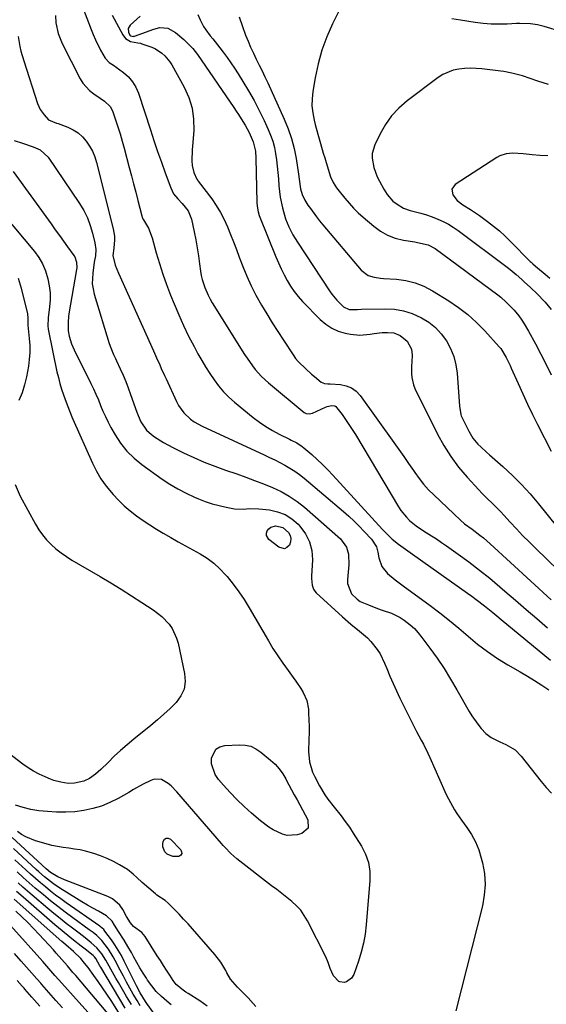
# Model space of a CAD drawing. Units: inches. Extents: x 1862609 to 1867938, y 421264 to 426580.
# Drawn here: x 1864733 to 1864965, y 424300 to 424733 of the extents above; entities that cross this region are included whole.
import ezdxf

# ---------------------------------------------------------------- set-up
doc = ezdxf.new("R2010")
doc.units = ezdxf.units.IN
doc.header["$MEASUREMENT"] = 0
doc.layers.add('7', color=7, linetype='Continuous')
doc.layers.add('8', color=7, linetype='Continuous')

msp = doc.modelspace()

# ---------------------------------------------------------------- linework, layer by layer
at = {"layer": '7', "color": 18}
for points in [[(1864761.11, 424738.65, 1782), (1864764.87, 424728.73, 1782), (1864765.8, 424726.41, 1782), (1864766.79, 424724.12, 1782), (1864768.99, 424719.64, 1782), (1864770.97, 424716.06, 1782), (1864772.85, 424714.23, 1782), (1864775.08, 424712.69, 1782), (1864775.82, 424712.16, 1782), (1864779.1, 424709.75, 1782), (1864781.24, 424707.83, 1782), (1864783.09, 424705.72, 1782), (1864784.52, 424703.29, 1782), (1864785.66, 424700.66, 1782), (1864790.9, 424684.55, 1782), (1864792.47, 424679.81, 1782), (1864794.08, 424675.08, 1782), (1864795.73, 424670.37, 1782), (1864797.42, 424665.67, 1782), (1864799.85, 424659.03, 1782), (1864801.12, 424656.46, 1782), (1864802.93, 424654.22, 1782), (1864804.96, 424652.12, 1782), (1864807.55, 424649, 1782), (1864809.06, 424645.35, 1782), (1864810.22, 424639.66, 1782), (1864810.89, 424636.19, 1782), (1864811.51, 424632.7, 1782), (1864812.04, 424629.2, 1782), (1864812.53, 424625.7, 1782), (1864812.95, 424622.38, 1782), (1864813.25, 424620.54, 1782), (1864813.65, 424618.73, 1782), (1864814.8, 424615.2, 1782), (1864816.33, 424611.81, 1782), (1864817.22, 424610.17, 1782), (1864818.16, 424608.56, 1782), (1864832.31, 424585.83, 1782), (1864833.43, 424584.12, 1782), (1864835.8, 424580.79, 1782), (1864837.06, 424579.17, 1782), (1864839.78, 424576.13, 1782), (1864842.8, 424573.38, 1782), (1864858.6, 424560.33, 1782), (1864859.41, 424559.86, 1782), (1864860.82, 424559.7, 1782), (1864862.21, 424560.06, 1782), (1864867.96, 424562.7, 1782), (1864868.62, 424562.96, 1782), (1864870.7, 424563.42, 1782), (1864871.98, 424563.21, 1782), (1864872.51, 424562.86, 1782), (1864872.99, 424562.39, 1782), (1864875.25, 424559.35, 1782), (1864876.78, 424557.23, 1782), (1864878.27, 424555.07, 1782), (1864879.69, 424552.88, 1782), (1864881.06, 424550.65, 1782), (1864900.03, 424518.84, 1782), (1864901.09, 424517.22, 1782), (1864903.5, 424514.24, 1782), (1864904.86, 424512.87, 1782), (1864907.83, 424510.4, 1782), (1864911.04, 424508.25, 1782), (1864912.28, 424507.51, 1782), (1864914.55, 424506.12, 1782), (1864916.8, 424504.69, 1782), (1864919.01, 424503.2, 1782), (1864921.19, 424501.68, 1782), (1864926.32, 424498.01, 1782), (1864931.01, 424494.56, 1782), (1864935.63, 424491.03, 1782), (1864940.16, 424487.38, 1782), (1864944.63, 424483.66, 1782), (1864946.8, 424481.8, 1782), (1864951.5, 424477.77, 1782), (1864956.19, 424473.74, 1782), (1864960.89, 424469.7, 1782), (1864965.58, 424465.67, 1782)], [(1864875.85, 424740.87, 1772), (1864870.99, 424731.11, 1772), (1864868.46, 424725.4, 1772), (1864866.28, 424719.57, 1772), (1864864.64, 424713.57, 1772), (1864863.35, 424707.46, 1772), (1864862.35, 424701.37, 1772), (1864862.03, 424698.22, 1772), (1864861.98, 424695.09, 1772), (1864862.31, 424691.97, 1772), (1864862.91, 424688.86, 1772), (1864863.43, 424686.86, 1772), (1864864.55, 424682.68, 1772), (1864865.72, 424678.51, 1772), (1864866.94, 424674.35, 1772), (1864867.57, 424672.28, 1772), (1864868.21, 424670.21, 1772), (1864870.17, 424663.93, 1772), (1864871.26, 424661.41, 1772), (1864872.77, 424659.09, 1772), (1864873.89, 424657.63, 1772), (1864876.42, 424654.52, 1772), (1864878.31, 424652.3, 1772), (1864880.29, 424650.15, 1772), (1864882.37, 424648.11, 1772), (1864884.53, 424646.14, 1772), (1864889.14, 424642.16, 1772), (1864892.1, 424640.01, 1772), (1864895.24, 424638.22, 1772), (1864898.63, 424636.97, 1772), (1864902.19, 424636.08, 1772), (1864907.2, 424635.28, 1772), (1864908.38, 424635.08, 1772), (1864913.06, 424634.02, 1772), (1864916.2, 424632.38, 1772), (1864943.68, 424611.99, 1772), (1864944.98, 424610.99, 1772), (1864947.46, 424608.85, 1772), (1864950.89, 424605.33, 1772), (1864952.94, 424602.78, 1772), (1864954.32, 424600.83, 1772), (1864955.37, 424599.26, 1772), (1864957.28, 424596.01, 1772), (1864960.31, 424590.41, 1772), (1864962.68, 424585.92, 1772), (1864964.97, 424581.4, 1772), (1864967.17, 424576.83, 1772)], [(1864749.18, 424734.9, 1784), (1864749.27, 424731.67, 1784), (1864750.32, 424726.94, 1784), (1864751.48, 424723.92, 1784), (1864752.18, 424722.45, 1784), (1864760.06, 424707.04, 1784), (1864761.24, 424705.12, 1784), (1864764.2, 424701.79, 1784), (1864765.98, 424700.39, 1784), (1864768.84, 424698.47, 1784), (1864770.72, 424697.14, 1784), (1864773.2, 424694.87, 1784), (1864774.23, 424692.89, 1784), (1864775.59, 424688.92, 1784), (1864776.61, 424685.84, 1784), (1864777.59, 424682.74, 1784), (1864778.5, 424679.63, 1784), (1864779.38, 424676.5, 1784), (1864781.65, 424667.99, 1784), (1864782.61, 424664.38, 1784), (1864783.56, 424660.77, 1784), (1864784.49, 424657.15, 1784), (1864785.42, 424653.53, 1784), (1864787.13, 424646.77, 1784), (1864787.36, 424646.05, 1784), (1864787.91, 424644.93, 1784), (1864790.03, 424641.33, 1784), (1864791.73, 424637.01, 1784), (1864793.51, 424630.53, 1784), (1864794.89, 424625.82, 1784), (1864796.38, 424621.13, 1784), (1864798.03, 424616.5, 1784), (1864799.79, 424611.91, 1784), (1864801.36, 424608.02, 1784), (1864803.37, 424603.25, 1784), (1864805.48, 424598.54, 1784), (1864807.75, 424593.9, 1784), (1864810.13, 424589.31, 1784), (1864811.83, 424586.15, 1784), (1864813.48, 424583.2, 1784), (1864815.2, 424580.3, 1784), (1864817.02, 424577.45, 1784), (1864818.9, 424574.64, 1784), (1864820.93, 424571.96, 1784), (1864823.1, 424569.41, 1784), (1864825.47, 424567.04, 1784), (1864827.98, 424564.8, 1784), (1864836.19, 424558.06, 1784), (1864838.89, 424556, 1784), (1864841.67, 424554.08, 1784), (1864844.58, 424552.35, 1784), (1864847.58, 424550.77, 1784), (1864852.03, 424548.61, 1784), (1864852.86, 424548.19, 1784), (1864855.34, 424546.92, 1784), (1864857.67, 424545.4, 1784), (1864858.39, 424544.82, 1784), (1864861.87, 424541.8, 1784), (1864864.28, 424539.64, 1784), (1864866.63, 424537.42, 1784), (1864868.91, 424535.13, 1784), (1864871.13, 424532.78, 1784), (1864892.98, 424508.88, 1784), (1864895.48, 424506.3, 1784), (1864897.23, 424504.66, 1784), (1864900.03, 424502.42, 1784), (1864902.13, 424500.91, 1784), (1864906.19, 424498.02, 1784), (1864930.39, 424480.86, 1784), (1864932.29, 424479.49, 1784), (1864934.17, 424478.1, 1784), (1864937.87, 424475.24, 1784), (1864941.52, 424472.31, 1784), (1864943.33, 424470.83, 1784), (1864945.14, 424469.34, 1784), (1864966.83, 424451.33, 1784)], [(1864786.41, 424734.53, 1778), (1864782, 424730.51, 1778), (1864781.51, 424729.84, 1778), (1864781.2, 424729.14, 1778), (1864781.31, 424727.55, 1778), (1864781.91, 424726.19, 1778), (1864782.35, 424725.82, 1778), (1864783.27, 424725.67, 1778), (1864783.59, 424725.72, 1778), (1864783.9, 424725.8, 1778), (1864792.44, 424728.81, 1778), (1864795.1, 424729.5, 1778), (1864798.6, 424729.26, 1778), (1864801.89, 424727.31, 1778), (1864805.6, 424724.32, 1778), (1864807.31, 424722.69, 1778), (1864809.57, 424720.3, 1778), (1864811.57, 424717.68, 1778), (1864827.56, 424694.36, 1778), (1864828.59, 424692.83, 1778), (1864829.61, 424691.29, 1778), (1864831.6, 424688.17, 1778), (1864832.54, 424686.57, 1778), (1864834.29, 424683.34, 1778), (1864836.16, 424679.28, 1778), (1864837.12, 424675.23, 1778), (1864837.35, 424672.09, 1778), (1864837.71, 424652.63, 1778), (1864837.82, 424650.98, 1778), (1864838.25, 424648.54, 1778), (1864838.72, 424646.96, 1778), (1864839.01, 424646.18, 1778), (1864846.12, 424628.73, 1778), (1864847.26, 424626.08, 1778), (1864848.45, 424623.46, 1778), (1864849.73, 424620.88, 1778), (1864851.07, 424618.33, 1778), (1864852.55, 424615.87, 1778), (1864854.15, 424613.5, 1778), (1864855.94, 424611.27, 1778), (1864857.86, 424609.14, 1778), (1864865.65, 424601.13, 1778), (1864868.07, 424599.07, 1778), (1864870.67, 424597.33, 1778), (1864873.54, 424596.09, 1778), (1864876.59, 424595.18, 1778), (1864878.94, 424594.71, 1778), (1864882.98, 424594.29, 1778), (1864887.63, 424594.75, 1778), (1864889.36, 424595.02, 1778), (1864892.84, 424595.4, 1778), (1864895.16, 424595.52, 1778), (1864898, 424595.26, 1778), (1864900.83, 424594.18, 1778), (1864903.92, 424591.63, 1778), (1864905.77, 424588.1, 1778), (1864906.04, 424585.44, 1778), (1864905.89, 424582.51, 1778), (1864905.82, 424580.79, 1778), (1864905.75, 424577.35, 1778), (1864905.86, 424575.66, 1778), (1864906.61, 424572.39, 1778), (1864907.25, 424570.83, 1778), (1864917.2, 424550.81, 1778), (1864919.98, 424545.75, 1778), (1864923.03, 424540.89, 1778), (1864926.48, 424536.29, 1778), (1864930.19, 424531.89, 1778), (1864935.4, 424526.22, 1778), (1864936.73, 424524.8, 1778), (1864939.47, 424522.03, 1778), (1864940.88, 424520.68, 1778), (1864943.67, 424517.96, 1778), (1864945.02, 424516.56, 1778), (1864946.36, 424515.14, 1778), (1864949.14, 424512.11, 1778), (1864951.88, 424509.18, 1778), (1864954.65, 424506.28, 1778), (1864957.47, 424503.43, 1778), (1864960.32, 424500.62, 1778), (1864980.58, 424480.96, 1778)], [(1864811.74, 424735.21, 1776), (1864812.76, 424732.92, 1776), (1864814.34, 424729.97, 1776), (1864815.23, 424728.54, 1776), (1864817.26, 424725.85, 1776), (1864818.34, 424724.54, 1776), (1864820.45, 424721.9, 1776), (1864821.49, 424720.56, 1776), (1864822.92, 424718.67, 1776), (1864824.63, 424716.35, 1776), (1864826.3, 424714.01, 1776), (1864827.91, 424711.62, 1776), (1864829.47, 424709.2, 1776), (1864831.6, 424705.82, 1776), (1864834.11, 424701.65, 1776), (1864836.52, 424697.41, 1776), (1864838.77, 424693.09, 1776), (1864840.9, 424688.71, 1776), (1864842.74, 424684.75, 1776), (1864843.81, 424682.17, 1776), (1864844.73, 424679.54, 1776), (1864845.43, 424676.85, 1776), (1864845.98, 424674.11, 1776), (1864846.38, 424671.33, 1776), (1864846.73, 424668.54, 1776), (1864847, 424665.75, 1776), (1864847.22, 424662.95, 1776), (1864847.43, 424659.91, 1776), (1864847.65, 424657.46, 1776), (1864847.97, 424655.03, 1776), (1864848.96, 424650.21, 1776), (1864850.34, 424645.5, 1776), (1864851.83, 424641.92, 1776), (1864853.63, 424638.47, 1776), (1864854.62, 424636.8, 1776), (1864855.65, 424635.16, 1776), (1864869.76, 424613.77, 1776), (1864870.75, 424612.37, 1776), (1864872.91, 424609.71, 1776), (1864875.87, 424606.75, 1776), (1864878.36, 424605.63, 1776), (1864882, 424605.54, 1776), (1864883.8, 424605.67, 1776), (1864894.29, 424605.88, 1776), (1864898.32, 424605.65, 1776), (1864902.26, 424605.03, 1776), (1864906.05, 424603.81, 1776), (1864910.18, 424601.98, 1776), (1864913.38, 424599.94, 1776), (1864916.31, 424597.61, 1776), (1864918.84, 424594.85, 1776), (1864921.1, 424591.8, 1776), (1864922.88, 424588.42, 1776), (1864924.31, 424584.94, 1776), (1864925.23, 424581.28, 1776), (1864925.8, 424577.52, 1776), (1864926.94, 424563.01, 1776), (1864927.42, 424559.41, 1776), (1864927.62, 424558.84, 1776), (1864927.86, 424558.29, 1776), (1864930.96, 424552.04, 1776), (1864932.74, 424549.07, 1776), (1864934.96, 424546.42, 1776), (1864936.2, 424545.19, 1776), (1864938.74, 424542.79, 1776), (1864940.05, 424541.63, 1776), (1864945.98, 424536.48, 1776), (1864950.16, 424532.65, 1776), (1864954.19, 424528.69, 1776), (1864958.01, 424524.51, 1776), (1864961.68, 424520.19, 1776), (1864978.09, 424499.83, 1776)], [(1864829.9, 424734.24, 1774), (1864831.37, 424729.98, 1774), (1864832.79, 424726.24, 1774), (1864833.86, 424723.55, 1774), (1864834.99, 424720.88, 1774), (1864836.21, 424718.25, 1774), (1864837.49, 424715.65, 1774), (1864838.8, 424713.05, 1774), (1864840.08, 424710.45, 1774), (1864841.32, 424707.83, 1774), (1864842.54, 424705.2, 1774), (1864849.79, 424689.27, 1774), (1864851.5, 424685.06, 1774), (1864852.97, 424680.79, 1774), (1864854.08, 424676.41, 1774), (1864854.96, 424671.96, 1774), (1864856.02, 424665.1, 1774), (1864856.32, 424662.94, 1774), (1864856.89, 424658.64, 1774), (1864857.71, 424656.12, 1774), (1864858.82, 424653.71, 1774), (1864860.21, 424651.46, 1774), (1864861.27, 424649.95, 1774), (1864863.95, 424646.33, 1774), (1864865.35, 424644.56, 1774), (1864866.78, 424642.82, 1774), (1864883.55, 424622.9, 1774), (1864886.74, 424620.55, 1774), (1864889.35, 424619.8, 1774), (1864892.07, 424619.37, 1774), (1864893.44, 424619.24, 1774), (1864899.19, 424618.86, 1774), (1864903.34, 424618.27, 1774), (1864907.38, 424617.31, 1774), (1864911.23, 424615.77, 1774), (1864914.95, 424613.84, 1774), (1864922.15, 424609.43, 1774), (1864926.46, 424606.52, 1774), (1864930.58, 424603.38, 1774), (1864934.42, 424599.89, 1774), (1864938.06, 424596.18, 1774), (1864944.39, 424589.12, 1774), (1864945.02, 424588.37, 1774), (1864947.4, 424584.49, 1774), (1864949.12, 424581.01, 1774), (1864949.66, 424579.83, 1774), (1864952.64, 424573.05, 1774), (1864954.69, 424568.49, 1774), (1864956.79, 424563.96, 1774), (1864958.97, 424559.46, 1774), (1864961.2, 424554.99, 1774), (1864967.18, 424543.23, 1774)], [(1864971.83, 424727.66, 1772), (1864964.11, 424730.02, 1772), (1864961.12, 424730.76, 1772), (1864958.07, 424731.16, 1772), (1864953.44, 424731.29, 1772), (1864951.9, 424731.24, 1772), (1864947.86, 424731.05, 1772), (1864944.31, 424730.99, 1772), (1864940.76, 424731.07, 1772), (1864937.22, 424731.36, 1772), (1864933.69, 424731.78, 1772), (1864927.33, 424732.74, 1772), (1864923.57, 424733.4, 1772)], [(1864732.74, 424725.58, 1786), (1864733.52, 424721.26, 1786), (1864734, 424719.12, 1786), (1864735.21, 424714.9, 1786), (1864741.33, 424696.1, 1786), (1864742.5, 424693.46, 1786), (1864744.15, 424691.09, 1786), (1864746.17, 424689.03, 1786), (1864749.66, 424687.55, 1786), (1864750.38, 424687.29, 1786), (1864754.58, 424685.71, 1786), (1864756.92, 424684.6, 1786), (1864759.09, 424683.25, 1786), (1864761, 424681.55, 1786), (1864762.74, 424679.62, 1786), (1864764.2, 424677.44, 1786), (1864765.46, 424675.16, 1786), (1864766.44, 424672.75, 1786), (1864767.24, 424670.25, 1786), (1864774.6, 424641.08, 1786), (1864775.11, 424637.83, 1786), (1864775.12, 424636.2, 1786), (1864774.78, 424632.6, 1786), (1864774.34, 424629.25, 1786), (1864775.48, 424625.01, 1786), (1864776.94, 424621.5, 1786), (1864792.25, 424587.46, 1786), (1864793.64, 424584.35, 1786), (1864795.02, 424581.24, 1786), (1864795.71, 424579.68, 1786), (1864797.11, 424576.58, 1786), (1864797.81, 424575.03, 1786), (1864802.36, 424565.13, 1786), (1864803.3, 424563.36, 1786), (1864805.63, 424560.15, 1786), (1864808.56, 424557.41, 1786), (1864810.17, 424556.22, 1786), (1864813.67, 424554.26, 1786), (1864841, 424541.65, 1786), (1864843.3, 424540.57, 1786), (1864845.59, 424539.45, 1786), (1864847.86, 424538.3, 1786), (1864850.11, 424537.12, 1786), (1864852.31, 424535.85, 1786), (1864854.45, 424534.49, 1786), (1864856.5, 424533.01, 1786), (1864858.49, 424531.43, 1786), (1864875.84, 424516.82, 1786), (1864878.23, 424514.72, 1786), (1864880.56, 424512.57, 1786), (1864882.81, 424510.33, 1786), (1864885.01, 424508.03, 1786), (1864888.22, 424504.53, 1786), (1864890.32, 424501.16, 1786), (1864890.95, 424498.85, 1786), (1864891.35, 424496.33, 1786), (1864892.66, 424492.58, 1786), (1864895.17, 424489.51, 1786), (1864898.62, 424486.67, 1786), (1864902.06, 424484.06, 1786), (1864913.94, 424475.42, 1786), (1864918.25, 424472.18, 1786), (1864922.5, 424468.86, 1786), (1864926.65, 424465.42, 1786), (1864930.73, 424461.89, 1786), (1864934.86, 424458.44, 1786), (1864939.12, 424455.18, 1786), (1864943.58, 424452.18, 1786), (1864948.17, 424449.38, 1786), (1864953.55, 424446.32, 1786), (1864956.76, 424444.43, 1786), (1864959.93, 424442.48, 1786), (1864963.05, 424440.44, 1786), (1864966.12, 424438.34, 1786)], [(1864731.07, 424679.84, 1788), (1864734.64, 424678.64, 1788), (1864739.39, 424677.1, 1788), (1864742.4, 424675.76, 1788), (1864745.91, 424672.49, 1788), (1864759.72, 424652.12, 1788), (1864761.58, 424649.04, 1788), (1864763.2, 424645.85, 1788), (1864764.47, 424642.51, 1788), (1864765.5, 424639.06, 1788), (1864766.53, 424634.82, 1788), (1864766.92, 424632, 1788), (1864766.72, 424629.13, 1788), (1864766.26, 424626.31, 1788), (1864765.55, 424621.6, 1788), (1864765.38, 424616.91, 1788), (1864765.71, 424614.6, 1788), (1864766.24, 424612.31, 1788), (1864772.83, 424590.59, 1788), (1864773.5, 424588.65, 1788), (1864774.73, 424585.83, 1788), (1864775.59, 424583.96, 1788), (1864776.02, 424583.03, 1788), (1864777.67, 424579.42, 1788), (1864778.89, 424576.66, 1788), (1864780.06, 424573.88, 1788), (1864781.15, 424571.08, 1788), (1864782.19, 424568.25, 1788), (1864784.95, 424560.39, 1788), (1864785.49, 424558.98, 1788), (1864786.72, 424556.24, 1788), (1864789.15, 424552.51, 1788), (1864791.36, 424550.55, 1788), (1864792.72, 424549.59, 1788), (1864796.64, 424547.07, 1788), (1864800.75, 424544.87, 1788), (1864805.51, 424542.56, 1788), (1864810.03, 424540.47, 1788), (1864814.59, 424538.49, 1788), (1864819.23, 424536.67, 1788), (1864823.9, 424534.96, 1788), (1864828.87, 424533.25, 1788), (1864832.83, 424531.84, 1788), (1864836.77, 424530.4, 1788), (1864840.69, 424528.89, 1788), (1864844.6, 424527.34, 1788), (1864848.38, 424525.57, 1788), (1864852.01, 424523.57, 1788), (1864855.43, 424521.21, 1788), (1864858.7, 424518.62, 1788), (1864874.55, 424504.72, 1788), (1864877.18, 424501.02, 1788), (1864878, 424498.02, 1788), (1864878.16, 424493.34, 1788), (1864877.55, 424486.84, 1788), (1864877.58, 424485.15, 1788), (1864879.36, 424480.57, 1788), (1864881.79, 424478.17, 1788), (1864883.22, 424477.25, 1788), (1864886.78, 424475.67, 1788), (1864890.81, 424474.14, 1788), (1864892.84, 424473.44, 1788), (1864896.9, 424472.03, 1788), (1864900.71, 424470.13, 1788), (1864902.52, 424468.97, 1788), (1864905.16, 424466.93, 1788), (1864907.05, 424465.25, 1788), (1864908.76, 424463.39, 1788), (1864910.36, 424461.42, 1788), (1864913.84, 424456.7, 1788), (1864917.02, 424452.23, 1788), (1864920.08, 424447.69, 1788), (1864922.98, 424443.04, 1788), (1864925.77, 424438.32, 1788), (1864931.15, 424428.86, 1788), (1864932.33, 424426.91, 1788), (1864934.95, 424423.2, 1788), (1864936.39, 424421.43, 1788), (1864938.5, 424419.13, 1788), (1864940.74, 424417.44, 1788), (1864944.58, 424415.56, 1788), (1864947.19, 424414.36, 1788), (1864951.34, 424411.94, 1788), (1864954, 424409.24, 1788), (1864960.52, 424400.78, 1788), (1864962.72, 424398.08, 1788), (1864965, 424395.44, 1788), (1864967.4, 424392.93, 1788)], [(1864965.74, 424673.2, 1768), (1864962.27, 424673.28, 1768), (1864958.79, 424673.55, 1768), (1864954.84, 424674.03, 1768), (1864950.32, 424674.28, 1768), (1864947.33, 424674.06, 1768), (1864944.55, 424673.17, 1768), (1864943.24, 424672.46, 1768), (1864924.94, 424660.51, 1768), (1864923.53, 424658.47, 1768), (1864923.94, 424656.02, 1768), (1864925.91, 424653.56, 1768), (1864928.39, 424651.62, 1768), (1864931.74, 424649.56, 1768), (1864935.69, 424646.91, 1768), (1864939.21, 424644.33, 1768), (1864941.86, 424642.25, 1768), (1864944.45, 424640.09, 1768), (1864946.94, 424637.82, 1768), (1864949.35, 424635.47, 1768), (1864957.99, 424626.69, 1768), (1864958.36, 424626.32, 1768), (1864959.12, 424625.61, 1768), (1864960.31, 424624.59, 1768), (1864961.11, 424623.92, 1768), (1864964.51, 424621.1, 1768), (1864966.57, 424619.32, 1768)], [(1864720.91, 424653.66, 1792), (1864739.92, 424631.03, 1792), (1864741.85, 424628.38, 1792), (1864743.52, 424625.59, 1792), (1864744.78, 424622.59, 1792), (1864745.86, 424619.12, 1792), (1864746.43, 424616.04, 1792), (1864746.77, 424612.96, 1792), (1864746.78, 424609.85, 1792), (1864746.57, 424606.73, 1792), (1864745.97, 424601.88, 1792), (1864745.81, 424598.34, 1792), (1864745.95, 424596.94, 1792), (1864746.08, 424596.24, 1792), (1864749.84, 424578.24, 1792), (1864750.44, 424575.64, 1792), (1864751.11, 424573.06, 1792), (1864751.89, 424570.51, 1792), (1864752.74, 424567.99, 1792), (1864753.87, 424564.84, 1792), (1864754.56, 424562.96, 1792), (1864756.42, 424558.32, 1792), (1864756.82, 424557.4, 1792), (1864765.44, 424537.95, 1792), (1864767.19, 424534.45, 1792), (1864769.15, 424531.08, 1792), (1864771.42, 424527.91, 1792), (1864774.48, 424524.24, 1792), (1864776.9, 424521.71, 1792), (1864779.42, 424519.29, 1792), (1864782.08, 424517.02, 1792), (1864784.84, 424514.87, 1792), (1864787.7, 424512.84, 1792), (1864790.6, 424510.88, 1792), (1864793.57, 424509.02, 1792), (1864796.58, 424507.22, 1792), (1864799.93, 424505.3, 1792), (1864803.13, 424503.48, 1792), (1864806.33, 424501.67, 1792), (1864809.55, 424499.88, 1792), (1864812.78, 424498.1, 1792), (1864815.88, 424496.18, 1792), (1864818.81, 424494.05, 1792), (1864821.5, 424491.61, 1792), (1864824.01, 424488.97, 1792), (1864824.71, 424488.15, 1792), (1864827.36, 424484.87, 1792), (1864829.87, 424481.5, 1792), (1864832.21, 424478, 1792), (1864834.41, 424474.41, 1792), (1864842.8, 424459.9, 1792), (1864844.82, 424456.56, 1792), (1864846.92, 424453.27, 1792), (1864849.14, 424450.06, 1792), (1864851.45, 424446.9, 1792), (1864853.77, 424443.84, 1792), (1864854.95, 424442.24, 1792), (1864857.15, 424438.94, 1792), (1864858.18, 424437.24, 1792), (1864859.73, 424433.66, 1792), (1864860.42, 424429.83, 1792), (1864860.53, 424428.04, 1792), (1864860.66, 424425.16, 1792), (1864860.74, 424422.27, 1792), (1864860.73, 424419.39, 1792), (1864860.67, 424416.51, 1792), (1864860.48, 424411.29, 1792), (1864860.83, 424406.7, 1792), (1864862.27, 424402.19, 1792), (1864863.24, 424400.13, 1792), (1864865.35, 424396.1, 1792), (1864867.71, 424392.21, 1792), (1864868.98, 424390.32, 1792), (1864871.75, 424386.71, 1792), (1864874.76, 424382.96, 1792), (1864876.63, 424380.47, 1792), (1864878.42, 424377.92, 1792), (1864880.14, 424375.32, 1792), (1864883.75, 424369.65, 1792), (1864885.55, 424366.09, 1792), (1864886.86, 424362.4, 1792), (1864887.41, 424358.53, 1792), (1864887.47, 424354.54, 1792), (1864885.82, 424334.99, 1792), (1864885.32, 424330.94, 1792), (1864884.61, 424326.93, 1792), (1864883.61, 424322.98, 1792), (1864882.4, 424319.08, 1792), (1864880.34, 424313.24, 1792), (1864879.39, 424311.59, 1792), (1864877.23, 424310.05, 1792), (1864876.09, 424309.68, 1792), (1864874.31, 424309.92, 1792), (1864873.77, 424310.18, 1792), (1864871.44, 424312.68, 1792), (1864870.02, 424315.78, 1792), (1864869.16, 424318.53, 1792), (1864868.11, 424320.9, 1792), (1864860.03, 424336.82, 1792), (1864858.61, 424339.2, 1792), (1864857.02, 424341.44, 1792), (1864855.14, 424343.46, 1792), (1864853.08, 424345.32, 1792), (1864850.88, 424347.06, 1792), (1864848.67, 424348.8, 1792), (1864846.46, 424350.53, 1792), (1864844.24, 424352.25, 1792), (1864828.97, 424364.07, 1792), (1864826.25, 424366.41, 1792), (1864823.74, 424368.97, 1792), (1864822.93, 424369.86, 1792), (1864822.14, 424370.76, 1792), (1864802.54, 424393.57, 1792), (1864800.05, 424396.08, 1792), (1864798.68, 424397.19, 1792), (1864795.73, 424398.88, 1792), (1864792.65, 424399.04, 1792), (1864791.09, 424398.54, 1792), (1864787.78, 424396.82, 1792), (1864783.52, 424394.49, 1792), (1864781.41, 424393.29, 1792), (1864776.73, 424390.6, 1792), (1864773.14, 424388.79, 1792), (1864769.46, 424387.26, 1792), (1864765.62, 424386.13, 1792), (1864761.7, 424385.27, 1792), (1864757.69, 424384.79, 1792), (1864753.68, 424384.52, 1792), (1864749.66, 424384.57, 1792), (1864745.63, 424384.83, 1792), (1864741.83, 424385.22, 1792), (1864738.36, 424385.77, 1792), (1864734.95, 424386.56, 1792), (1864731.64, 424387.71, 1792)], [(1864732.7, 424619.35, 1794), (1864734.15, 424615.02, 1794), (1864736.81, 424603.74, 1794), (1864737.04, 424601.75, 1794), (1864736.95, 424598.75, 1794), (1864737.65, 424592.89, 1794), (1864737.88, 424589.8, 1794), (1864737.91, 424586.72, 1794), (1864737.67, 424583.65, 1794), (1864737.24, 424580.59, 1794), (1864736.38, 424576, 1794), (1864735.54, 424572.44, 1794), (1864734.49, 424568.94, 1794), (1864733.12, 424565.56, 1794)], [(1864731.42, 424528.57, 1794), (1864733.68, 424523.55, 1794), (1864740.36, 424511.2, 1794), (1864741.84, 424508.76, 1794), (1864743.45, 424506.44, 1794), (1864745.28, 424504.28, 1794), (1864747.25, 424502.22, 1794), (1864749.39, 424500.33, 1794), (1864751.61, 424498.55, 1794), (1864753.95, 424496.92, 1794), (1864756.37, 424495.41, 1794), (1864768.87, 424488.14, 1794), (1864773.5, 424485.4, 1794), (1864778.1, 424482.61, 1794), (1864782.66, 424479.74, 1794), (1864787.18, 424476.82, 1794), (1864792.2, 424473.52, 1794), (1864795.92, 424470.63, 1794), (1864799.14, 424467.2, 1794), (1864800.47, 424465.27, 1794), (1864802.45, 424461.09, 1794), (1864803.11, 424458.84, 1794), (1864805.99, 424445.54, 1794), (1864806.19, 424442.04, 1794), (1864805.76, 424438.72, 1794), (1864804.35, 424435.68, 1794), (1864802.31, 424432.82, 1794), (1864799.63, 424430.19, 1794), (1864796.89, 424427.62, 1794), (1864794.06, 424425.14, 1794), (1864791.18, 424422.74, 1794), (1864783.62, 424416.64, 1794), (1864780.7, 424414.21, 1794), (1864777.83, 424411.72, 1794), (1864775.05, 424409.13, 1794), (1864772.33, 424406.48, 1794), (1864769.13, 424403.28, 1794), (1864766.84, 424401.24, 1794), (1864764.08, 424399.34, 1794), (1864761.6, 424398.14, 1794), (1864757.56, 424397.28, 1794), (1864754.8, 424397.25, 1794), (1864751.48, 424397.7, 1794), (1864748.44, 424398.52, 1794), (1864746.95, 424399.07, 1794), (1864744.6, 424400.05, 1794), (1864742.01, 424401.25, 1794), (1864739.5, 424402.57, 1794), (1864737.09, 424404.08, 1794), (1864734.75, 424405.71, 1794), (1864723.36, 424414.35, 1794)], [(1864849.17, 424509.66, 1792), (1864851.66, 424507.57, 1792), (1864852.39, 424506.22, 1792), (1864852.76, 424504.84, 1792), (1864852.6, 424503.42, 1792), (1864852.08, 424501.97, 1792), (1864850.97, 424500.9, 1792), (1864849.87, 424500.38, 1792), (1864847.35, 424501.02, 1792), (1864843.08, 424504.43, 1792), (1864842, 424506.21, 1792), (1864842.01, 424507.21, 1792), (1864842.3, 424508.27, 1792), (1864843.02, 424509.18, 1792), (1864843.87, 424509.87, 1792), (1864846.05, 424510.39, 1792), (1864849.17, 424509.66, 1792)], [(1864860.25, 424377.56, 1794), (1864857.55, 424375.26, 1794), (1864855.4, 424374.67, 1794), (1864851.07, 424374.34, 1794), (1864848.98, 424374.83, 1794), (1864844.95, 424376.8, 1794), (1864843.02, 424378.04, 1794), (1864839.38, 424380.82, 1794), (1864835.43, 424384.18, 1794), (1864832.17, 424387.08, 1794), (1864829, 424390.07, 1794), (1864825.97, 424393.2, 1794), (1864823.03, 424396.41, 1794), (1864820.82, 424398.94, 1794), (1864819.38, 424401.07, 1794), (1864817.86, 424405.77, 1794), (1864817.78, 424408.34, 1794), (1864819.66, 424412.24, 1794), (1864821.44, 424413.32, 1794), (1864823.64, 424413.95, 1794), (1864829.92, 424414.25, 1794), (1864832.54, 424414.07, 1794), (1864835.04, 424413.54, 1794), (1864837.35, 424412.46, 1794), (1864839.55, 424411.02, 1794), (1864843.81, 424407.48, 1794), (1864845.77, 424405.64, 1794), (1864847.56, 424403.67, 1794), (1864849.1, 424401.49, 1794), (1864850.46, 424399.17, 1794), (1864850.65, 424398.8, 1794), (1864851.81, 424396.57, 1794), (1864852.99, 424394.36, 1794), (1864854.21, 424392.17, 1794), (1864855.45, 424389.98, 1794), (1864856.69, 424387.8, 1794), (1864857.89, 424385.6, 1794), (1864859.05, 424383.38, 1794), (1864860.19, 424381.13, 1794), (1864860.25, 424377.56, 1794)], [(1864815.91, 424299.24, 1788), (1864812.59, 424301.63, 1788), (1864807.47, 424304.91, 1788), (1864806.56, 424305.5, 1788), (1864804.78, 424306.74, 1788), (1864802.32, 424308.83, 1788), (1864801, 424310.53, 1788), (1864799.42, 424312.95, 1788), (1864798.04, 424315.08, 1788), (1864796.67, 424317.21, 1788), (1864795.31, 424319.34, 1788), (1864793.96, 424321.48, 1788), (1864788.64, 424329.89, 1788), (1864787.21, 424331.63, 1788), (1864783.54, 424334.26, 1788), (1864782.12, 424335.87, 1788), (1864780.38, 424338.64, 1788), (1864778.73, 424341.77, 1788), (1864777.49, 424343.63, 1788), (1864774.26, 424346.52, 1788), (1864772.27, 424347.55, 1788), (1864753.15, 424354.88, 1788), (1864750.21, 424356.21, 1788), (1864747.01, 424358.09, 1788), (1864745.12, 424359.68, 1788), (1864730.15, 424373.41, 1788)], [(1864800.8, 424365.02, 1792), (1864798.34, 424366.09, 1792), (1864797.24, 424367.18, 1792), (1864796.35, 424369.38, 1792), (1864796.33, 424370.66, 1792), (1864796.49, 424371.67, 1792), (1864797.08, 424372.63, 1792), (1864797.8, 424373.18, 1792), (1864798.7, 424373.14, 1792), (1864799.73, 424372.69, 1792), (1864804.26, 424367.99, 1792), (1864804.63, 424367.12, 1792), (1864804.68, 424366.33, 1792), (1864804.24, 424365.69, 1792), (1864803.47, 424365.13, 1792), (1864800.8, 424365.02, 1792)], [(1864800.05, 424299.85, 1786), (1864798.08, 424301.46, 1786), (1864795.73, 424303.56, 1786), (1864793.52, 424305.79, 1786), (1864791.52, 424308.22, 1786), (1864789.67, 424310.77, 1786), (1864789.14, 424311.57, 1786), (1864787.69, 424313.84, 1786), (1864786.29, 424316.14, 1786), (1864784.95, 424318.47, 1786), (1864783.65, 424320.84, 1786), (1864782.6, 424322.81, 1786), (1864781.06, 424325.56, 1786), (1864779.34, 424328.29, 1786), (1864776.85, 424332.18, 1786), (1864775.15, 424334.93, 1786), (1864774.04, 424336.68, 1786), (1864771.68, 424339.06, 1786), (1864768.02, 424341.03, 1786), (1864765.6, 424342.36, 1786), (1864763.19, 424343.72, 1786), (1864760.81, 424345.13, 1786), (1864758.45, 424346.58, 1786), (1864751.1, 424351.18, 1786), (1864748.33, 424353.04, 1786), (1864747, 424354.03, 1786), (1864744.39, 424356.12, 1786), (1864741.87, 424358.31, 1786), (1864740.63, 424359.43, 1786), (1864730.71, 424368.54, 1786)], [(1864792.43, 424296.24, 1784), (1864789.32, 424300.47, 1784), (1864788.71, 424301.33, 1784), (1864786.37, 424305.21, 1784), (1864784.78, 424308.28, 1784), (1864779.45, 424319.07, 1784), (1864778.17, 424321.51, 1784), (1864776.8, 424323.9, 1784), (1864775.31, 424326.22, 1784), (1864773.74, 424328.49, 1784), (1864770.95, 424332.32, 1784), (1864770.45, 424332.92, 1784), (1864768.96, 424334.19, 1784), (1864768.64, 424334.42, 1784), (1864753.88, 424344.76, 1784), (1864751.55, 424346.43, 1784), (1864749.25, 424348.13, 1784), (1864746.98, 424349.89, 1784), (1864744.75, 424351.68, 1784), (1864742.55, 424353.51, 1784), (1864740.37, 424355.37, 1784), (1864738.22, 424357.27, 1784), (1864736.1, 424359.2, 1784), (1864731.27, 424363.65, 1784)], [(1864786.49, 424299.38, 1782), (1864785.07, 424301.7, 1782), (1864783.4, 424304.55, 1782), (1864781.91, 424307.17, 1782), (1864780.45, 424309.8, 1782), (1864779.02, 424312.45, 1782), (1864777.62, 424315.11, 1782), (1864775.45, 424319.3, 1782), (1864774.51, 424321, 1782), (1864772.44, 424324.27, 1782), (1864769.57, 424328.09, 1782), (1864767.36, 424330.29, 1782), (1864765.73, 424331.6, 1782), (1864764.9, 424332.23, 1782), (1864764.06, 424332.85, 1782), (1864756.75, 424338.15, 1782), (1864753.46, 424340.59, 1782), (1864750.21, 424343.07, 1782), (1864747, 424345.62, 1782), (1864743.83, 424348.21, 1782), (1864740.29, 424351.19, 1782), (1864737.6, 424353.52, 1782), (1864734.94, 424355.89, 1782), (1864732.32, 424358.28, 1782)], [(1864779.82, 424298.39, 1778), (1864769.11, 424316.43, 1778), (1864768.74, 424317.06, 1778), (1864766.93, 424320.17, 1778), (1864766.28, 424321, 1778), (1864765.78, 424321.49, 1778), (1864762.16, 424324.36, 1778), (1864760.48, 424325.69, 1778), (1864757.13, 424328.34, 1778), (1864755.45, 424329.66, 1778), (1864752.12, 424332.35, 1778), (1864750.49, 424333.72, 1778), (1864748.86, 424335.11, 1778), (1864734.97, 424347.14, 1778), (1864732, 424349.76, 1778)], [(1864779.1, 424293.12, 1776), (1864773.61, 424301.71, 1776), (1864771.78, 424304.52, 1776), (1864769.91, 424307.31, 1776), (1864767.98, 424310.07, 1776), (1864766.02, 424312.8, 1776), (1864763.49, 424316.24, 1776), (1864762, 424318.18, 1776), (1864760.27, 424320.22, 1776), (1864757.13, 424323.33, 1776), (1864753.72, 424326.23, 1776), (1864752, 424327.71, 1776), (1864730.96, 424346.29, 1776)], [(1864773.88, 424294.08, 1774), (1864758.06, 424312.73, 1774), (1864756.85, 424314.15, 1774), (1864754.44, 424317.01, 1774), (1864752.01, 424319.85, 1774), (1864749.54, 424322.65, 1774), (1864748.27, 424324.03, 1774), (1864741.99, 424330.78, 1774), (1864739.49, 424333.41, 1774), (1864736.95, 424336.01, 1774), (1864734.35, 424338.55, 1774), (1864731.72, 424341.05, 1774)], [(1864768.49, 424290.86, 1772), (1864750.69, 424310.79, 1772), (1864748.9, 424312.81, 1772), (1864747.12, 424314.84, 1772), (1864745.34, 424316.86, 1772), (1864744.45, 424317.88, 1772), (1864743.55, 424318.89, 1772), (1864729.42, 424334.78, 1772)], [(1864742.35, 424299.23, 1768), (1864741.17, 424300.55, 1768), (1864738.83, 424303.21, 1768), (1864735.73, 424306.76, 1768), (1864735.33, 424307.22, 1768), (1864734.53, 424308.13, 1768), (1864732.37, 424310.57, 1768)]]:
    msp.add_polyline3d(points, dxfattribs=at)
at = {"layer": '8', "color": 18}
for points in [[(1864774.16, 424734.91, 1780), (1864778.76, 424726.31, 1780), (1864779.93, 424724.79, 1780), (1864782.17, 424723.46, 1780), (1864785.32, 424722.83, 1780), (1864786.59, 424722.6, 1780), (1864787.22, 424722.43, 1780), (1864791.58, 424720.92, 1780), (1864793.13, 424720.19, 1780), (1864795.98, 424718.29, 1780), (1864797.26, 424717.14, 1780), (1864799.46, 424714.53, 1780), (1864800.38, 424713.08, 1780), (1864805.84, 424703.34, 1780), (1864807.86, 424698.8, 1780), (1864809.32, 424694.14, 1780), (1864809.93, 424689.29, 1780), (1864809.97, 424684.32, 1780), (1864809.4, 424677.36, 1780), (1864809.3, 424675.77, 1780), (1864809.2, 424671, 1780), (1864809.29, 424668.93, 1780), (1864810.01, 424665.74, 1780), (1864811.38, 424662.86, 1780), (1864811.79, 424662.32, 1780), (1864812, 424662.05, 1780), (1864817.89, 424654.2, 1780), (1864819.91, 424651.28, 1780), (1864821.76, 424648.27, 1780), (1864823.38, 424645.12, 1780), (1864824.84, 424641.88, 1780), (1864826.16, 424638.57, 1780), (1864827.47, 424635.26, 1780), (1864828.75, 424631.93, 1780), (1864830.02, 424628.6, 1780), (1864831.55, 424624.54, 1780), (1864833.31, 424620.22, 1780), (1864835.22, 424615.97, 1780), (1864837.35, 424611.83, 1780), (1864839.77, 424607.53, 1780), (1864842.12, 424603.64, 1780), (1864844.5, 424599.78, 1780), (1864846.93, 424595.96, 1780), (1864849.39, 424592.15, 1780), (1864853.69, 424585.6, 1780), (1864854.78, 424584.09, 1780), (1864855.98, 424582.68, 1780), (1864859.43, 424579.32, 1780), (1864861.84, 424577.12, 1780), (1864863.08, 424576.07, 1780), (1864866.08, 424573.66, 1780), (1864867.43, 424573.05, 1780), (1864868.97, 424572.94, 1780), (1864870.01, 424572.88, 1780), (1864874.47, 424572.58, 1780), (1864877.02, 424572.05, 1780), (1864879.36, 424571.13, 1780), (1864881.37, 424569.62, 1780), (1864883.17, 424567.73, 1780), (1864897.95, 424547.15, 1780), (1864900.14, 424544.07, 1780), (1864902.32, 424540.98, 1780), (1864904.47, 424537.87, 1780), (1864906.6, 424534.75, 1780), (1864907.2, 424533.86, 1780), (1864909.1, 424531.25, 1780), (1864911.11, 424528.72, 1780), (1864913.28, 424526.33, 1780), (1864915.55, 424524.03, 1780), (1864927.25, 424512.94, 1780), (1864929.13, 424511.36, 1780), (1864932.46, 424508.96, 1780), (1864935.87, 424506.36, 1780), (1864937.41, 424505.12, 1780), (1864940.39, 424502.52, 1780), (1864967.23, 424477.87, 1780)], [(1864965.95, 424704.52, 1770), (1864961.39, 424705.98, 1770), (1864954.6, 424708.25, 1770), (1864949.91, 424709.54, 1770), (1864946.32, 424710.2, 1770), (1864945.11, 424710.36, 1770), (1864936.67, 424711.37, 1770), (1864934.15, 424711.58, 1770), (1864931.63, 424711.65, 1770), (1864929.11, 424711.54, 1770), (1864926.59, 424711.3, 1770), (1864924.15, 424710.78, 1770), (1864919.6, 424708.92, 1770), (1864917.5, 424707.58, 1770), (1864903.79, 424697.26, 1770), (1864900.23, 424694.15, 1770), (1864897.01, 424690.76, 1770), (1864894.32, 424686.94, 1770), (1864891.98, 424682.83, 1770), (1864889.68, 424678.04, 1770), (1864888.52, 424674.09, 1770), (1864888.47, 424672.06, 1770), (1864889.2, 424667.93, 1770), (1864890.67, 424663.96, 1770), (1864891.62, 424662.06, 1770), (1864893.62, 424658.5, 1770), (1864895.11, 424656.08, 1770), (1864897.55, 424653.24, 1770), (1864899.4, 424651.82, 1770), (1864902.18, 424650.17, 1770), (1864905.23, 424649.1, 1770), (1864909.88, 424647.91, 1770), (1864912.39, 424647.16, 1770), (1864914.85, 424646.29, 1770), (1864917.3, 424645.36, 1770), (1864919.74, 424644.25, 1770), (1864921.99, 424643.09, 1770), (1864924.15, 424641.76, 1770), (1864926.24, 424640.32, 1770), (1864947.9, 424624.16, 1770), (1864949.22, 424623.14, 1770), (1864951.77, 424621, 1770), (1864954.23, 424618.74, 1770), (1864955.44, 424617.6, 1770), (1864957.88, 424615.33, 1770), (1864961.35, 424612.1, 1770), (1864964.01, 424609.45, 1770), (1864964.62, 424608.74, 1770), (1864967.26, 424605.52, 1770)], [(1864730.5, 424666.31, 1790), (1864747.26, 424643.17, 1790), (1864749.09, 424640.65, 1790), (1864750.91, 424638.13, 1790), (1864752.72, 424635.6, 1790), (1864754.53, 424633.07, 1790), (1864757.19, 424629.35, 1790), (1864757.62, 424628.66, 1790), (1864758.45, 424626.39, 1790), (1864758.56, 424623.96, 1790), (1864758.47, 424623.15, 1790), (1864755.11, 424603.69, 1790), (1864754.92, 424602.45, 1790), (1864754.68, 424599.96, 1790), (1864754.73, 424596.22, 1790), (1864755.19, 424593.78, 1790), (1864756.2, 424590.5, 1790), (1864757.38, 424587.79, 1790), (1864764.71, 424573.1, 1790), (1864765.87, 424570.7, 1790), (1864766.98, 424568.28, 1790), (1864768.03, 424565.83, 1790), (1864769.03, 424563.36, 1790), (1864770.05, 424560.9, 1790), (1864771.14, 424558.47, 1790), (1864772.33, 424556.08, 1790), (1864773.58, 424553.73, 1790), (1864775.39, 424550.5, 1790), (1864777.82, 424546.76, 1790), (1864780.54, 424543.28, 1790), (1864783.71, 424540.2, 1790), (1864787.17, 424537.38, 1790), (1864796.08, 424531.05, 1790), (1864799.5, 424528.79, 1790), (1864803, 424526.68, 1790), (1864806.63, 424524.8, 1790), (1864810.35, 424523.07, 1790), (1864812.01, 424522.37, 1790), (1864815, 424521.22, 1790), (1864818.02, 424520.19, 1790), (1864821.11, 424519.37, 1790), (1864824.24, 424518.68, 1790), (1864827.91, 424518, 1790), (1864831.9, 424517.77, 1790), (1864834.57, 424518.03, 1790), (1864838.59, 424517.97, 1790), (1864843.35, 424517.44, 1790), (1864846.89, 424516.65, 1790), (1864850.2, 424515.42, 1790), (1864853.17, 424513.51, 1790), (1864855.92, 424511.15, 1790), (1864856.7, 424510.33, 1790), (1864859.13, 424507, 1790), (1864860.95, 424503.45, 1790), (1864861.87, 424499.56, 1790), (1864862.18, 424495.45, 1790), (1864861.84, 424488.31, 1790), (1864861.82, 424487.31, 1790), (1864862.06, 424484.35, 1790), (1864862.67, 424482.55, 1790), (1864863.2, 424481.77, 1790), (1864863.85, 424481.04, 1790), (1864875.46, 424470.38, 1790), (1864879.04, 424467.27, 1790), (1864882.96, 424464.21, 1790), (1864886.39, 424461.29, 1790), (1864887.94, 424459.66, 1790), (1864890.72, 424456.1, 1790), (1864891.92, 424454.2, 1790), (1864893.88, 424450.15, 1790), (1864894.85, 424447.71, 1790), (1864896.22, 424444.4, 1790), (1864897.64, 424441.12, 1790), (1864899.14, 424437.87, 1790), (1864900.69, 424434.65, 1790), (1864906.07, 424423.83, 1790), (1864908.01, 424420.03, 1790), (1864910.03, 424416.28, 1790), (1864911.04, 424414.4, 1790), (1864912.93, 424410.58, 1790), (1864913.82, 424408.64, 1790), (1864920.43, 424393.68, 1790), (1864921.19, 424392.02, 1790), (1864922.84, 424388.77, 1790), (1864924.67, 424385.61, 1790), (1864925.65, 424384.06, 1790), (1864927.74, 424381.07, 1790), (1864930.09, 424377.89, 1790), (1864932.15, 424374.74, 1790), (1864933.95, 424371.46, 1790), (1864935.34, 424367.99, 1790), (1864936.47, 424364.4, 1790), (1864937, 424362.29, 1790), (1864937.81, 424357.55, 1790), (1864938.15, 424352.8, 1790), (1864937.79, 424348.06, 1790), (1864936.95, 424343.32, 1790), (1864925.2, 424297.19, 1790)], [(1864837.26, 424299.18, 1790), (1864836.18, 424300.46, 1790), (1864833.93, 424302.94, 1790), (1864831.5, 424305.38, 1790), (1864829.28, 424307.64, 1790), (1864826.19, 424311.2, 1790), (1864824.56, 424313.89, 1790), (1864824.04, 424314.9, 1790), (1864821.86, 424318.59, 1790), (1864819.25, 424321.98, 1790), (1864809.37, 424333.32, 1790), (1864807.46, 424335.47, 1790), (1864805.51, 424337.6, 1790), (1864803.53, 424339.68, 1790), (1864801.52, 424341.74, 1790), (1864798.68, 424344.59, 1790), (1864797.38, 424345.73, 1790), (1864793.78, 424348.12, 1790), (1864793.1, 424348.66, 1790), (1864787.23, 424353.59, 1790), (1864784.88, 424355.81, 1790), (1864783.39, 424357.38, 1790), (1864780.85, 424359.34, 1790), (1864777.38, 424361.42, 1790), (1864774.66, 424362.91, 1790), (1864771.89, 424364.25, 1790), (1864769.02, 424365.39, 1790), (1864766.09, 424366.38, 1790), (1864762.44, 424367.39, 1790), (1864759.99, 424367.95, 1790), (1864757.51, 424368.36, 1790), (1864755.01, 424368.68, 1790), (1864752.51, 424369, 1790), (1864750.02, 424369.41, 1790), (1864747.57, 424369.96, 1790), (1864745.13, 424370.6, 1790), (1864740.33, 424372, 1790), (1864736.19, 424373.66, 1790), (1864734.27, 424374.8, 1790), (1864732.44, 424376.08, 1790)], [(1864782.59, 424299.95, 1780), (1864780.46, 424303.52, 1780), (1864776.84, 424309.72, 1780), (1864775.72, 424311.66, 1780), (1864773.52, 424315.57, 1780), (1864771.39, 424319.47, 1780), (1864769.58, 424322.35, 1780), (1864767.4, 424324.96, 1780), (1864764.87, 424327.18, 1780), (1864762.23, 424329.28, 1780), (1864760.9, 424330.31, 1780), (1864759.56, 424331.33, 1780), (1864756.67, 424333.51, 1780), (1864753.9, 424335.64, 1780), (1864751.16, 424337.8, 1780), (1864748.45, 424340.01, 1780), (1864745.76, 424342.24, 1780), (1864738.98, 424348.01, 1780), (1864736.88, 424349.81, 1780), (1864734.8, 424351.64, 1780), (1864732.74, 424353.49, 1780)], [(1864752.2, 424298.59, 1770), (1864749.34, 424301.83, 1770), (1864743.21, 424308.77, 1770), (1864742.66, 424309.39, 1770), (1864741.03, 424311.26, 1770), (1864738.84, 424313.74, 1770), (1864734.05, 424319.13, 1770), (1864731.09, 424322.44, 1770)]]:
    msp.add_polyline3d(points, dxfattribs=at)

doc.saveas('drawing.dxf')
